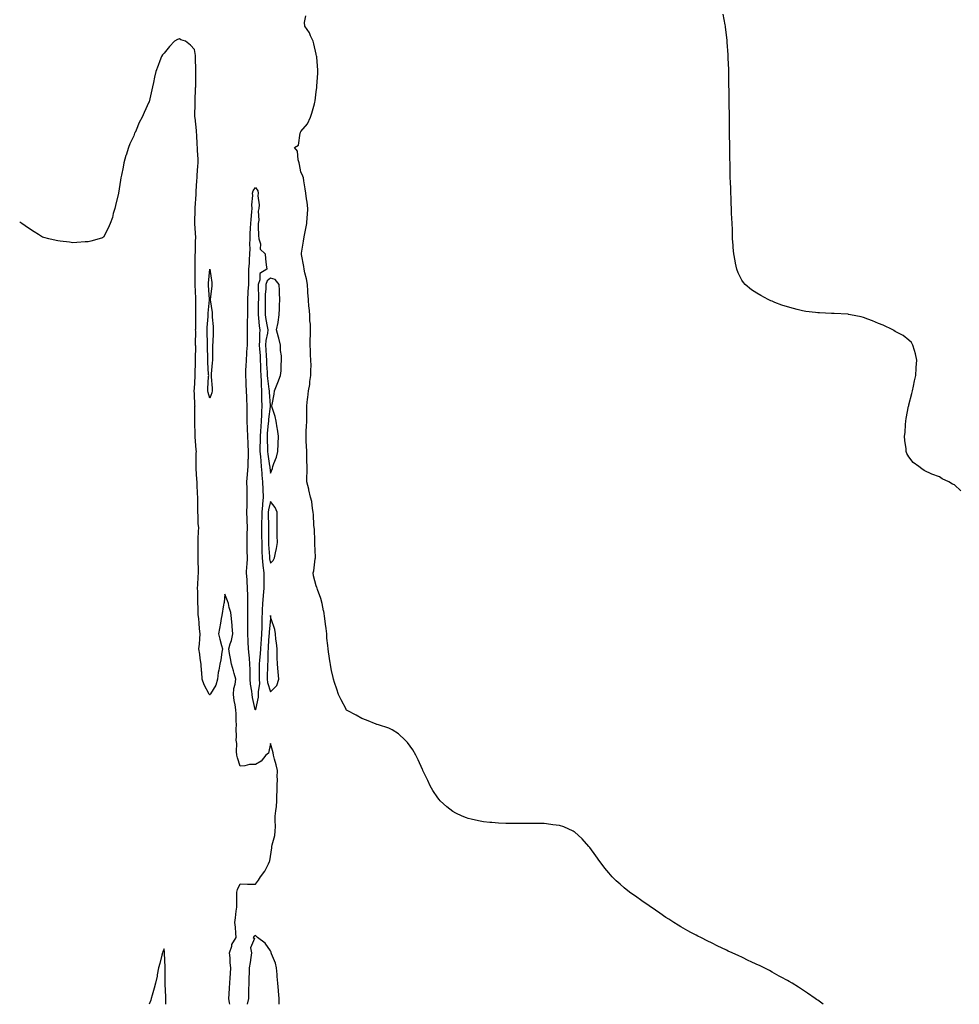
# Model space of a CAD drawing. Units: inches. Extents: x 979043 to 981683, y 7231898 to 7234538.
# Drawn here: x 979043 to 979661, y 7231898 to 7232546 of the extents above; entities that cross this region are included whole.
import ezdxf

# ---------------------------------------------------------------- set-up
doc = ezdxf.new("R2010")
doc.units = ezdxf.units.IN
doc.header["$MEASUREMENT"] = 0
doc.layers.add('Contour_97907231', color=7, linetype='Continuous', true_color=0x5a3eac)

msp = doc.modelspace()

# ---------------------------------------------------------------- linework, layer by layer
at = {"layer": 'Contour_97907231'}
for points in [[(979571.53, 7231898, 3139), (979568.05, 7231900.67, 3139), (979567.32, 7231901.19, 3139), (979566.34, 7231901.92, 3139), (979561.38, 7231905.25, 3139), (979558.05, 7231907.5, 3139), (979555.33, 7231909.2, 3139), (979551.13, 7231911.92, 3139), (979549.18, 7231913.05, 3139), (979548.05, 7231913.74, 3139), (979544.05, 7231915.92, 3139), (979542.75, 7231916.62, 3139), (979538.05, 7231919.26, 3139), (979536.28, 7231920.15, 3139), (979532.89, 7231921.92, 3139), (979529.62, 7231923.49, 3139), (979528.05, 7231924.25, 3139), (979523.72, 7231926.25, 3139), (979522.8, 7231926.67, 3139), (979518.05, 7231928.96, 3139), (979516.02, 7231929.89, 3139), (979511.65, 7231931.92, 3139), (979509.15, 7231933.02, 3139), (979508.05, 7231933.56, 3139), (979504.82, 7231935.15, 3139), (979502.42, 7231936.3, 3139), (979498.05, 7231938.38, 3139), (979495.68, 7231939.55, 3139), (979491.08, 7231941.92, 3139), (979489.07, 7231942.94, 3139), (979488.05, 7231943.47, 3139), (979484.6, 7231945.37, 3139), (979482.58, 7231946.45, 3139), (979478.05, 7231948.99, 3139), (979476.23, 7231950.1, 3139), (979473.31, 7231951.92, 3139), (979470.07, 7231953.94, 3139), (979468.05, 7231955.25, 3139), (979464.09, 7231957.96, 3139), (979458.53, 7231961.92, 3139), (979458.25, 7231962.12, 3139), (979458.05, 7231962.23, 3139), (979457.05, 7231962.92, 3139), (979452.3, 7231966.17, 3139), (979448.05, 7231969.09, 3139), (979446.37, 7231970.24, 3139), (979444.09, 7231971.92, 3139), (979440.77, 7231974.64, 3139), (979438.05, 7231977.01, 3139), (979435.48, 7231979.35, 3139), (979432.75, 7231981.92, 3139), (979430.58, 7231984.45, 3139), (979428.05, 7231987.58, 3139), (979426.12, 7231989.99, 3139), (979424.59, 7231991.92, 3139), (979421.96, 7231995.83, 3139), (979418.05, 7232001.24, 3139), (979417.75, 7232001.62, 3139), (979417.46, 7232001.92, 3139), (979412.99, 7232006.86, 3139), (979408.05, 7232011.45, 3139), (979407.77, 7232011.64, 3139), (979407.22, 7232011.92, 3139), (979400.91, 7232014.78, 3139), (979398.05, 7232015.65, 3139), (979393.82, 7232016.15, 3139), (979392.53, 7232016.4, 3139), (979388.05, 7232016.92, 3139), (979383.12, 7232016.99, 3139), (979382.98, 7232016.99, 3139), (979378.05, 7232017.05, 3139), (979373.18, 7232017.05, 3139), (979372.93, 7232017.04, 3139), (979368.05, 7232016.98, 3139), (979363.23, 7232017.1, 3139), (979362.86, 7232017.11, 3139), (979358.05, 7232017.24, 3139), (979353.71, 7232017.58, 3139), (979352.25, 7232017.72, 3139), (979348.05, 7232018.12, 3139), (979344.9, 7232018.77, 3139), (979340.06, 7232019.91, 3139), (979338.05, 7232020.33, 3139), (979336.88, 7232020.75, 3139), (979334.14, 7232021.92, 3139), (979330, 7232023.87, 3139), (979328.05, 7232024.97, 3139), (979324.11, 7232027.98, 3139), (979319.73, 7232031.92, 3139), (979318.92, 7232032.79, 3139), (979318.05, 7232033.87, 3139), (979314.81, 7232038.68, 3139), (979313.08, 7232041.92, 3139), (979311.43, 7232045.3, 3139), (979308.55, 7232051.42, 3139), (979308.3, 7232051.92, 3139), (979308.23, 7232052.1, 3139), (979308.05, 7232052.5, 3139), (979305.12, 7232058.99, 3139), (979303.6, 7232061.92, 3139), (979301.55, 7232065.42, 3139), (979298.05, 7232070.27, 3139), (979297.34, 7232071.21, 3139), (979296.62, 7232071.92, 3139), (979292.12, 7232075.99, 3139), (979288.05, 7232078.78, 3139), (979285.89, 7232079.76, 3139), (979279.07, 7232081.92, 3139), (979278.29, 7232082.16, 3139), (979278.05, 7232082.22, 3139), (979277.57, 7232082.4, 3139), (979271.17, 7232085.04, 3139), (979268.05, 7232086.16, 3139), (979264.37, 7232088.24, 3139), (979258.53, 7232091.44, 3139), (979258.05, 7232091.71, 3139), (979257.96, 7232091.83, 3139), (979257.89, 7232091.92, 3139), (979257.74, 7232092.23, 3139), (979254.6, 7232098.47, 3139), (979252.82, 7232101.92, 3139), (979251.59, 7232105.46, 3139), (979250.19, 7232109.78, 3139), (979249.47, 7232111.92, 3139), (979249.16, 7232113.03, 3139), (979248.05, 7232117.77, 3139), (979247.48, 7232121.35, 3139), (979247.42, 7232121.92, 3139), (979247.29, 7232122.68, 3139), (979246.25, 7232130.12, 3139), (979245.96, 7232131.92, 3139), (979245.79, 7232134.18, 3139), (979245.16, 7232139.03, 3139), (979244.97, 7232141.92, 3139), (979244.59, 7232145.38, 3139), (979244.27, 7232148.14, 3139), (979243.86, 7232151.92, 3139), (979242.99, 7232156.86, 3139), (979242.97, 7232157, 3139), (979242.1, 7232161.92, 3139), (979241.2, 7232165.07, 3139), (979238.86, 7232171.11, 3139), (979238.6, 7232171.92, 3139), (979238.46, 7232172.33, 3139), (979238.05, 7232173.38, 3139), (979236.23, 7232180.1, 3139), (979235.99, 7232181.92, 3139), (979236.57, 7232183.4, 3139), (979237.36, 7232191.23, 3139), (979237.53, 7232191.92, 3139), (979237.53, 7232192.44, 3139), (979237.23, 7232201.1, 3139), (979237.24, 7232201.92, 3139), (979237.14, 7232202.83, 3139), (979236.94, 7232210.81, 3139), (979236.8, 7232211.92, 3139), (979236.62, 7232213.35, 3139), (979236.37, 7232220.24, 3139), (979236.11, 7232221.92, 3139), (979235.58, 7232224.39, 3139), (979235.19, 7232229.06, 3139), (979234.32, 7232231.92, 3139), (979233.22, 7232236.75, 3139), (979233.17, 7232237.04, 3139), (979231.95, 7232241.92, 3139), (979231.81, 7232245.68, 3139), (979232.13, 7232247.84, 3139), (979232.02, 7232251.92, 3139), (979231.92, 7232255.79, 3139), (979232.01, 7232257.96, 3139), (979231.92, 7232261.92, 3139), (979231.73, 7232265.6, 3139), (979231.55, 7232268.42, 3139), (979231.38, 7232271.92, 3139), (979231.55, 7232275.42, 3139), (979231.67, 7232278.3, 3139), (979231.82, 7232281.92, 3139), (979231.91, 7232285.78, 3139), (979231.92, 7232288.05, 3139), (979232, 7232291.92, 3139), (979232.44, 7232296.31, 3139), (979232.6, 7232297.37, 3139), (979233.04, 7232301.92, 3139), (979233.92, 7232306.05, 3139), (979233.99, 7232307.86, 3139), (979234.64, 7232311.92, 3139), (979234.63, 7232315.34, 3139), (979234.65, 7232318.52, 3139), (979234.63, 7232321.92, 3139), (979234.43, 7232325.54, 3139), (979234.41, 7232328.28, 3139), (979234.19, 7232331.92, 3139), (979234.17, 7232335.8, 3139), (979234.42, 7232338.29, 3139), (979234.41, 7232341.92, 3139), (979234.22, 7232345.75, 3139), (979233.97, 7232347.84, 3139), (979233.8, 7232351.92, 3139), (979233.39, 7232356.58, 3139), (979233.32, 7232357.19, 3139), (979232.91, 7232361.92, 3139), (979232.57, 7232366.44, 3139), (979232.55, 7232367.42, 3139), (979232.25, 7232371.92, 3139), (979231.68, 7232375.55, 3139), (979230.54, 7232379.43, 3139), (979230.05, 7232381.92, 3139), (979229.89, 7232383.76, 3139), (979228.43, 7232391.54, 3139), (979228.39, 7232391.92, 3139), (979228.46, 7232392.33, 3139), (979229.61, 7232400.36, 3139), (979229.91, 7232401.92, 3139), (979230.35, 7232404.22, 3139), (979231.22, 7232408.75, 3139), (979231.85, 7232411.92, 3139), (979232.16, 7232416.03, 3139), (979232.25, 7232417.72, 3139), (979232.57, 7232421.92, 3139), (979232.17, 7232426.04, 3139), (979231.68, 7232428.29, 3139), (979231.24, 7232431.92, 3139), (979230.83, 7232434.7, 3139), (979230, 7232439.97, 3139), (979229.71, 7232441.92, 3139), (979229.23, 7232443.1, 3139), (979228.05, 7232445.94, 3139), (979227.02, 7232450.89, 3139), (979226.84, 7232451.92, 3139), (979226.18, 7232453.79, 3139), (979225.81, 7232459.68, 3139), (979223.82, 7232461.92, 3139), (979226.49, 7232463.48, 3139), (979227.47, 7232471.34, 3139), (979227.73, 7232471.92, 3139), (979227.84, 7232472.13, 3139), (979228.05, 7232472.63, 3139), (979232.3, 7232477.67, 3139), (979234.22, 7232481.92, 3139), (979235.28, 7232484.69, 3139), (979236.89, 7232490.76, 3139), (979237.27, 7232491.92, 3139), (979237.36, 7232492.61, 3139), (979238.05, 7232498.7, 3139), (979238.51, 7232501.46, 3139), (979238.57, 7232501.92, 3139), (979238.59, 7232502.46, 3139), (979239.09, 7232510.88, 3139), (979239.13, 7232511.92, 3139), (979239.05, 7232512.92, 3139), (979238.46, 7232521.51, 3139), (979238.43, 7232521.92, 3139), (979238.35, 7232522.22, 3139), (979238.05, 7232523.41, 3139), (979236.43, 7232530.3, 3139), (979236.12, 7232531.92, 3139), (979234.43, 7232535.54, 3139), (979233.7, 7232537.57, 3139), (979230.66, 7232541.92, 3139), (979230.38, 7232544.25, 3139), (979231.24, 7232548.73, 3139)], [(979662.08, 7232235.95, 3138), (979658.05, 7232239.86, 3138), (979656.6, 7232240.47, 3138), (979654.34, 7232241.92, 3138), (979649.98, 7232243.85, 3138), (979648.05, 7232245.25, 3138), (979643.05, 7232246.92, 3138), (979638.05, 7232249.31, 3138), (979636.55, 7232250.42, 3138), (979634.62, 7232251.92, 3138), (979630.85, 7232254.72, 3138), (979628.05, 7232258.31, 3138), (979626.75, 7232260.62, 3138), (979626.32, 7232261.92, 3138), (979626.24, 7232263.73, 3138), (979625.31, 7232269.18, 3138), (979625.19, 7232271.92, 3138), (979625.5, 7232274.47, 3138), (979625.7, 7232279.57, 3138), (979625.93, 7232281.92, 3138), (979626.28, 7232283.69, 3138), (979627.84, 7232291.71, 3138), (979627.87, 7232291.92, 3138), (979627.9, 7232292.07, 3138), (979628.05, 7232292.63, 3138), (979629.88, 7232300.09, 3138), (979630.37, 7232301.92, 3138), (979631.01, 7232304.88, 3138), (979631.62, 7232308.35, 3138), (979632.55, 7232311.92, 3138), (979632.84, 7232316.71, 3138), (979632.84, 7232317.13, 3138), (979633.28, 7232321.92, 3138), (979632.38, 7232326.25, 3138), (979631.65, 7232328.32, 3138), (979630.7, 7232331.92, 3138), (979629.66, 7232333.53, 3138), (979628.05, 7232335.25, 3138), (979624.3, 7232338.17, 3138), (979619.05, 7232340.92, 3138), (979618.05, 7232341.5, 3138), (979617.8, 7232341.67, 3138), (979617.37, 7232341.92, 3138), (979611.07, 7232344.94, 3138), (979608.05, 7232346.15, 3138), (979604.05, 7232347.92, 3138), (979601.05, 7232348.92, 3138), (979598.05, 7232350.05, 3138), (979596.61, 7232350.48, 3138), (979589.65, 7232351.92, 3138), (979588.29, 7232352.16, 3138), (979588.05, 7232352.19, 3138), (979587.75, 7232352.22, 3138), (979578.8, 7232352.67, 3138), (979578.05, 7232352.73, 3138), (979577.16, 7232352.81, 3138), (979569.24, 7232353.11, 3138), (979568.05, 7232353.23, 3138), (979566.48, 7232353.49, 3138), (979560.28, 7232354.15, 3138), (979558.05, 7232354.54, 3138), (979554.55, 7232355.42, 3138), (979552.06, 7232355.93, 3138), (979548.05, 7232357.08, 3138), (979544.4, 7232358.27, 3138), (979539.91, 7232360.06, 3138), (979538.05, 7232360.75, 3138), (979537.19, 7232361.06, 3138), (979535.34, 7232361.92, 3138), (979530.6, 7232364.47, 3138), (979528.05, 7232366.01, 3138), (979524.44, 7232368.31, 3138), (979520.25, 7232371.92, 3138), (979519.17, 7232373.04, 3138), (979518.05, 7232374.67, 3138), (979515.64, 7232379.51, 3138), (979514.79, 7232381.92, 3138), (979514.03, 7232385.94, 3138), (979513.61, 7232387.48, 3138), (979512.77, 7232391.92, 3138), (979512.36, 7232396.23, 3138), (979512.31, 7232397.66, 3138), (979512.05, 7232401.92, 3138), (979511.95, 7232405.82, 3138), (979511.89, 7232408.08, 3138), (979511.66, 7232411.92, 3138), (979511.52, 7232415.39, 3138), (979511.38, 7232418.59, 3138), (979511.27, 7232421.92, 3138), (979511.17, 7232425.04, 3138), (979511.03, 7232428.94, 3138), (979510.93, 7232431.92, 3138), (979510.83, 7232434.7, 3138), (979510.6, 7232439.37, 3138), (979510.44, 7232441.92, 3138), (979510.42, 7232444.29, 3138), (979510.34, 7232449.63, 3138), (979510.32, 7232451.92, 3138), (979510.3, 7232454.17, 3138), (979510.25, 7232459.72, 3138), (979510.21, 7232461.92, 3138), (979510.17, 7232464.04, 3138), (979510.07, 7232469.9, 3138), (979510.05, 7232471.92, 3138), (979510.03, 7232473.9, 3138), (979509.98, 7232479.99, 3138), (979509.94, 7232481.92, 3138), (979509.94, 7232483.81, 3138), (979509.84, 7232490.13, 3138), (979509.81, 7232491.92, 3138), (979509.78, 7232493.65, 3138), (979509.66, 7232500.31, 3138), (979509.63, 7232501.92, 3138), (979509.6, 7232503.47, 3138), (979509.48, 7232510.49, 3138), (979509.48, 7232511.92, 3138), (979509.46, 7232513.33, 3138), (979509.18, 7232520.79, 3138), (979509.15, 7232521.92, 3138), (979509.12, 7232522.99, 3138), (979508.56, 7232531.41, 3138), (979508.53, 7232531.92, 3138), (979508.49, 7232532.36, 3138), (979508.05, 7232536.09, 3138), (979507.42, 7232541.3, 3138), (979507.35, 7232541.92, 3138), (979507.15, 7232542.82, 3138), (979505.85, 7232549.72, 3138)], [(979181.18, 7231898, 3140), (979180.93, 7231899.04, 3140), (979180.67, 7231901.92, 3140), (979180.85, 7231904.72, 3140), (979181.07, 7231908.9, 3140), (979181.27, 7231911.92, 3140), (979181.47, 7231915.34, 3140), (979181.59, 7231918.38, 3140), (979181.8, 7231921.92, 3140), (979181.48, 7231925.35, 3140), (979181.4, 7231928.57, 3140), (979181.13, 7231931.92, 3140), (979182.49, 7231936.36, 3140), (979182.55, 7231937.42, 3140), (979185.52, 7231941.92, 3140), (979185.19, 7231944.78, 3140), (979184.9, 7231948.77, 3140), (979184.51, 7231951.92, 3140), (979184.97, 7231955, 3140), (979185.45, 7231959.32, 3140), (979185.82, 7231961.92, 3140), (979185.84, 7231964.13, 3140), (979185.91, 7231969.78, 3140), (979185.92, 7231971.92, 3140), (979186.33, 7231973.64, 3140), (979188.05, 7231977.22, 3140), (979192.85, 7231977.12, 3140), (979193.26, 7231977.13, 3140), (979198.05, 7231977.02, 3140), (979200.16, 7231979.81, 3140), (979201.43, 7231981.92, 3140), (979204.34, 7231985.63, 3140), (979206.64, 7231990.51, 3140), (979207.42, 7231991.92, 3140), (979207.57, 7231992.4, 3140), (979208.05, 7231995.34, 3140), (979208.89, 7232001.08, 3140), (979208.96, 7232001.92, 3140), (979209.09, 7232002.96, 3140), (979210.87, 7232009.1, 3140), (979211.13, 7232011.92, 3140), (979211.21, 7232015.08, 3140), (979211.07, 7232018.9, 3140), (979211.17, 7232021.92, 3140), (979211.44, 7232025.31, 3140), (979211.85, 7232028.12, 3140), (979212.11, 7232031.92, 3140), (979212.26, 7232036.13, 3140), (979212.29, 7232037.68, 3140), (979212.43, 7232041.92, 3140), (979212.54, 7232046.41, 3140), (979212.45, 7232047.52, 3140), (979212.57, 7232051.92, 3140), (979211.69, 7232055.56, 3140), (979210.7, 7232059.27, 3140), (979210.03, 7232061.92, 3140), (979209.72, 7232063.59, 3140), (979208.05, 7232069.61, 3140), (979206.67, 7232063.3, 3140), (979204.88, 7232061.92, 3140), (979201.87, 7232058.1, 3140), (979198.05, 7232055.91, 3140), (979194.17, 7232055.8, 3140), (979191.07, 7232054.94, 3140), (979188.05, 7232054.79, 3140), (979186.3, 7232060.17, 3140), (979185.83, 7232061.92, 3140), (979185.6, 7232064.37, 3140), (979185.76, 7232069.63, 3140), (979185.47, 7232071.92, 3140), (979185.68, 7232074.29, 3140), (979185.37, 7232079.24, 3140), (979185.55, 7232081.92, 3140), (979185.48, 7232084.49, 3140), (979185.36, 7232089.23, 3140), (979185.3, 7232091.92, 3140), (979184.76, 7232095.21, 3140), (979184.18, 7232098.05, 3140), (979183.61, 7232101.92, 3140), (979183.98, 7232105.99, 3140), (979184.83, 7232108.7, 3140), (979185.27, 7232111.92, 3140), (979184.11, 7232115.86, 3140), (979183.66, 7232117.53, 3140), (979182.32, 7232121.92, 3140), (979181.7, 7232125.57, 3140), (979181.11, 7232128.86, 3140), (979180.58, 7232131.92, 3140), (979181.51, 7232135.38, 3140), (979182.39, 7232137.58, 3140), (979183.19, 7232141.92, 3140), (979182.84, 7232146.71, 3140), (979182.72, 7232147.25, 3140), (979182.26, 7232151.92, 3140), (979182.01, 7232155.88, 3140), (979180.79, 7232159.18, 3140), (979180.48, 7232161.92, 3140), (979179.81, 7232163.68, 3140), (979178.05, 7232168.03, 3140), (979177.43, 7232162.54, 3140), (979177.36, 7232161.92, 3140), (979177.18, 7232161.05, 3140), (979176.08, 7232153.89, 3140), (979175.62, 7232151.92, 3140), (979175.07, 7232148.94, 3140), (979174.54, 7232145.43, 3140), (979173.84, 7232141.92, 3140), (979174.59, 7232138.46, 3140), (979175.87, 7232134.1, 3140), (979176.41, 7232131.92, 3140), (979175.98, 7232129.85, 3140), (979175.3, 7232124.67, 3140), (979174.61, 7232121.92, 3140), (979174.03, 7232117.9, 3140), (979173.65, 7232116.32, 3140), (979173.13, 7232111.92, 3140), (979171.99, 7232107.98, 3140), (979168.44, 7232102.31, 3140), (979168.25, 7232101.92, 3140), (979168.19, 7232101.78, 3140), (979168.05, 7232101.65, 3140), (979167.93, 7232101.8, 3140), (979167.89, 7232101.92, 3140), (979167.74, 7232102.23, 3140), (979164.33, 7232108.2, 3140), (979162.96, 7232111.92, 3140), (979162.74, 7232116.61, 3140), (979162.68, 7232117.29, 3140), (979162.44, 7232121.92, 3140), (979161.72, 7232125.59, 3140), (979161.48, 7232128.49, 3140), (979160.92, 7232131.92, 3140), (979161.24, 7232135.11, 3140), (979161.42, 7232138.55, 3140), (979161.8, 7232141.92, 3140), (979161.29, 7232145.16, 3140), (979161.14, 7232148.83, 3140), (979160.75, 7232151.92, 3140), (979160.41, 7232154.28, 3140), (979160.47, 7232159.5, 3140), (979160.22, 7232161.92, 3140), (979160.11, 7232163.98, 3140), (979160.17, 7232169.8, 3140), (979160.07, 7232171.92, 3140), (979160.23, 7232174.1, 3140), (979160.5, 7232179.47, 3140), (979160.7, 7232181.92, 3140), (979160.58, 7232184.45, 3140), (979160.48, 7232189.49, 3140), (979160.37, 7232191.92, 3140), (979160.43, 7232194.3, 3140), (979160.38, 7232199.59, 3140), (979160.44, 7232201.92, 3140), (979160.51, 7232204.38, 3140), (979160.7, 7232209.27, 3140), (979160.76, 7232211.92, 3140), (979160.49, 7232214.36, 3140), (979160.37, 7232219.6, 3140), (979160.15, 7232221.92, 3140), (979160.16, 7232224.03, 3140), (979160.14, 7232229.83, 3140), (979160.15, 7232231.92, 3140), (979160.07, 7232233.94, 3140), (979159.81, 7232240.16, 3140), (979159.75, 7232241.92, 3140), (979159.59, 7232243.46, 3140), (979159.19, 7232250.78, 3140), (979159.09, 7232251.92, 3140), (979159.13, 7232253, 3140), (979159.2, 7232260.77, 3140), (979159.26, 7232261.92, 3140), (979159.1, 7232262.97, 3140), (979158.48, 7232271.49, 3140), (979158.42, 7232271.92, 3140), (979158.42, 7232272.29, 3140), (979158.13, 7232281.84, 3140), (979158.13, 7232282, 3140), (979158.33, 7232291.64, 3140), (979158.35, 7232291.92, 3140), (979158.3, 7232292.17, 3140), (979158.05, 7232299.76, 3140), (979157.85, 7232301.72, 3140), (979157.84, 7232301.92, 3140), (979157.87, 7232302.1, 3140), (979158.05, 7232303.09, 3140), (979158.51, 7232311.46, 3140), (979158.54, 7232311.92, 3140), (979158.53, 7232312.4, 3140), (979158.72, 7232321.25, 3140), (979158.7, 7232321.92, 3140), (979158.7, 7232322.57, 3140), (979158.77, 7232331.2, 3140), (979158.76, 7232331.92, 3140), (979158.75, 7232332.62, 3140), (979158.77, 7232341.2, 3140), (979158.76, 7232341.92, 3140), (979158.78, 7232342.65, 3140), (979158.8, 7232351.17, 3140), (979158.83, 7232351.92, 3140), (979158.87, 7232352.74, 3140), (979158.85, 7232361.12, 3140), (979158.89, 7232361.92, 3140), (979158.84, 7232362.71, 3140), (979158.42, 7232371.55, 3140), (979158.4, 7232371.92, 3140), (979158.41, 7232372.28, 3140), (979158.43, 7232381.54, 3140), (979158.45, 7232381.92, 3140), (979158.45, 7232382.32, 3140), (979158.54, 7232391.43, 3140), (979158.54, 7232391.92, 3140), (979158.67, 7232392.54, 3140), (979158.6, 7232401.37, 3140), (979158.79, 7232401.92, 3140), (979158.78, 7232402.65, 3140), (979158.24, 7232411.73, 3140), (979158.24, 7232412.11, 3140), (979158.41, 7232421.56, 3140), (979158.41, 7232421.92, 3140), (979158.43, 7232422.3, 3140), (979159.02, 7232430.95, 3140), (979159.06, 7232431.92, 3140), (979159.15, 7232433.02, 3140), (979159.59, 7232440.38, 3140), (979159.74, 7232441.92, 3140), (979159.82, 7232443.69, 3140), (979160.26, 7232449.71, 3140), (979160.36, 7232451.92, 3140), (979160.34, 7232454.21, 3140), (979159.97, 7232460, 3140), (979159.95, 7232461.92, 3140), (979159.84, 7232463.71, 3140), (979159.49, 7232470.48, 3140), (979159.39, 7232471.92, 3140), (979159.31, 7232473.18, 3140), (979158.35, 7232481.62, 3140), (979158.33, 7232481.92, 3140), (979158.33, 7232482.2, 3140), (979158.42, 7232491.55, 3140), (979158.43, 7232491.92, 3140), (979158.46, 7232492.33, 3140), (979158.74, 7232501.23, 3140), (979158.79, 7232501.92, 3140), (979158.82, 7232502.69, 3140), (979158.81, 7232511.16, 3140), (979158.84, 7232511.92, 3140), (979158.86, 7232512.73, 3140), (979158.64, 7232521.33, 3140), (979158.66, 7232521.92, 3140), (979158.62, 7232522.49, 3140), (979158.05, 7232526.42, 3140), (979155.45, 7232529.32, 3140), (979152.18, 7232531.92, 3140), (979149.1, 7232532.97, 3140), (979148.05, 7232533.51, 3140), (979146.82, 7232533.15, 3140), (979144.93, 7232531.92, 3140), (979141.52, 7232528.45, 3140), (979138.05, 7232524.14, 3140), (979137, 7232522.97, 3140), (979136.28, 7232521.92, 3140), (979135.22, 7232519.09, 3140), (979134.01, 7232515.96, 3140), (979132.51, 7232511.92, 3140), (979131.78, 7232508.19, 3140), (979130.95, 7232504.82, 3140), (979130.31, 7232501.92, 3140), (979129.94, 7232500.03, 3140), (979128.1, 7232491.97, 3140), (979128.09, 7232491.92, 3140), (979128.08, 7232491.89, 3140), (979128.05, 7232491.77, 3140), (979124.94, 7232485.03, 3140), (979123.57, 7232481.92, 3140), (979121.59, 7232478.38, 3140), (979119.62, 7232473.49, 3140), (979118.9, 7232471.92, 3140), (979118.63, 7232471.34, 3140), (979118.05, 7232469.61, 3140), (979115.5, 7232464.47, 3140), (979114.51, 7232461.92, 3140), (979112.95, 7232457.02, 3140), (979112.88, 7232456.75, 3140), (979111.55, 7232451.92, 3140), (979110.99, 7232448.98, 3140), (979109.88, 7232443.75, 3140), (979109.51, 7232441.92, 3140), (979109.41, 7232440.56, 3140), (979108.05, 7232431.92, 3140), (979106.1, 7232423.87, 3140), (979105.51, 7232421.92, 3140), (979104.59, 7232418.46, 3140), (979104.01, 7232415.96, 3140), (979102.47, 7232411.92, 3140), (979101.12, 7232408.85, 3140), (979098.05, 7232402.92, 3140), (979097.37, 7232402.6, 3140), (979095.33, 7232401.92, 3140), (979089.72, 7232400.25, 3140), (979088.05, 7232399.92, 3140), (979086.05, 7232399.92, 3140), (979080.55, 7232399.42, 3140), (979078.05, 7232399.31, 3140), (979075.75, 7232399.62, 3140), (979069.72, 7232400.25, 3140), (979068.05, 7232400.52, 3140), (979066.96, 7232400.83, 3140), (979062.22, 7232401.92, 3140), (979058.86, 7232402.73, 3140), (979058.05, 7232402.9, 3140), (979055.28, 7232404.69, 3140), (979052.6, 7232406.47, 3140), (979048.05, 7232409.24, 3140), (979046.52, 7232410.39, 3140), (979044.39, 7232411.92, 3140), (979043, 7232412.95, 3140)], [(979213.7, 7231898, 3140), (979213.71, 7231901.92, 3140), (979213.3, 7231906.67, 3140), (979213.26, 7231907.13, 3140), (979212.84, 7231911.92, 3140), (979212.48, 7231916.35, 3140), (979212.36, 7231917.61, 3140), (979211.99, 7231921.92, 3140), (979211.28, 7231925.15, 3140), (979208.71, 7231931.26, 3140), (979208.52, 7231931.92, 3140), (979208.41, 7231932.28, 3140), (979208.05, 7231933.22, 3140), (979204.4, 7231938.27, 3140), (979199.55, 7231941.92, 3140), (979198.75, 7231942.62, 3140), (979198.05, 7231943.29, 3140), (979197.19, 7231942.78, 3140), (979196.63, 7231941.92, 3140), (979197.42, 7231941.3, 3140), (979194.88, 7231935.09, 3140), (979195.48, 7231931.92, 3140), (979195.03, 7231928.9, 3140), (979194.54, 7231925.43, 3140), (979194.03, 7231921.92, 3140), (979193.93, 7231917.8, 3140), (979193.75, 7231916.22, 3140), (979193.67, 7231911.92, 3140), (979193.63, 7231907.5, 3140), (979193.54, 7231906.43, 3140), (979193.49, 7231901.92, 3140), (979192.58, 7231898, 3140)], [(979139.25, 7231898, 3141), (979139.19, 7231900.78, 3141), (979139.15, 7231901.92, 3141), (979139.09, 7231902.96, 3141), (979138.79, 7231911.18, 3141), (979138.75, 7231911.92, 3141), (979138.75, 7231912.62, 3141), (979138.63, 7231921.34, 3141), (979138.63, 7231921.92, 3141), (979138.65, 7231922.52, 3141), (979138.27, 7231931.7, 3141), (979138.28, 7231931.92, 3141), (979138.26, 7231932.13, 3141), (979138.05, 7231934.61, 3141), (979137.24, 7231932.73, 3141), (979136.89, 7231931.92, 3141), (979136.43, 7231930.3, 3141), (979135.16, 7231924.81, 3141), (979134.3, 7231921.92, 3141), (979133.49, 7231917.36, 3141), (979133.4, 7231916.57, 3141), (979132.34, 7231911.92, 3141), (979131.38, 7231908.59, 3141), (979130.11, 7231903.98, 3141), (979129.52, 7231901.92, 3141), (979129.23, 7231900.74, 3141), (979128.25, 7231898, 3141)]]:
    msp.add_polyline3d(points, dxfattribs=at)
for points in [[(979198.05, 7232091.76, 3139), (979198, 7232091.87, 3139), (979197.99, 7232091.92, 3139), (979197.98, 7232091.99, 3139), (979196.17, 7232100.04, 3139), (979195.89, 7232101.92, 3139), (979195.75, 7232104.22, 3139), (979194.82, 7232108.69, 3139), (979194.66, 7232111.92, 3139), (979194.57, 7232115.4, 3139), (979194.59, 7232118.46, 3139), (979194.51, 7232121.92, 3139), (979194.14, 7232125.83, 3139), (979193.87, 7232127.74, 3139), (979193.53, 7232131.92, 3139), (979193.3, 7232136.67, 3139), (979193.26, 7232137.13, 3139), (979193.06, 7232141.92, 3139), (979193.12, 7232146.85, 3139), (979193.12, 7232146.99, 3139), (979193.19, 7232151.92, 3139), (979193.18, 7232156.79, 3139), (979193.17, 7232157.04, 3139), (979193.17, 7232161.92, 3139), (979193.04, 7232166.91, 3139), (979193.04, 7232166.93, 3139), (979192.92, 7232171.92, 3139), (979192.66, 7232176.53, 3139), (979192.58, 7232177.39, 3139), (979192.31, 7232181.92, 3139), (979192.5, 7232186.37, 3139), (979192.59, 7232187.38, 3139), (979192.77, 7232191.92, 3139), (979192.68, 7232196.55, 3139), (979192.66, 7232197.31, 3139), (979192.58, 7232201.92, 3139), (979192.72, 7232206.59, 3139), (979192.74, 7232207.23, 3139), (979192.87, 7232211.92, 3139), (979192.7, 7232216.57, 3139), (979192.69, 7232217.28, 3139), (979192.52, 7232221.92, 3139), (979192.59, 7232226.46, 3139), (979192.58, 7232227.39, 3139), (979192.66, 7232231.92, 3139), (979192.64, 7232236.51, 3139), (979192.56, 7232237.41, 3139), (979192.54, 7232241.92, 3139), (979192.88, 7232246.75, 3139), (979192.91, 7232247.06, 3139), (979193.24, 7232251.92, 3139), (979193.39, 7232256.58, 3139), (979193.45, 7232257.32, 3139), (979193.62, 7232261.92, 3139), (979193.4, 7232266.57, 3139), (979193.36, 7232267.23, 3139), (979193.15, 7232271.92, 3139), (979192.85, 7232276.72, 3139), (979192.84, 7232277.13, 3139), (979192.55, 7232281.92, 3139), (979192.57, 7232286.44, 3139), (979192.58, 7232287.39, 3139), (979192.6, 7232291.92, 3139), (979192.46, 7232296.33, 3139), (979192.4, 7232297.57, 3139), (979192.25, 7232301.92, 3139), (979192.05, 7232305.92, 3139), (979191.9, 7232308.07, 3139), (979191.7, 7232311.92, 3139), (979191.88, 7232315.75, 3139), (979192.02, 7232317.95, 3139), (979192.2, 7232321.92, 3139), (979192.48, 7232326.35, 3139), (979192.48, 7232327.49, 3139), (979192.81, 7232331.92, 3139), (979192.84, 7232336.71, 3139), (979192.83, 7232337.14, 3139), (979192.86, 7232341.92, 3139), (979192.97, 7232346.84, 3139), (979192.95, 7232347.02, 3139), (979193.1, 7232351.92, 3139), (979193.12, 7232356.85, 3139), (979193.11, 7232356.98, 3139), (979193.13, 7232361.92, 3139), (979193.36, 7232366.61, 3139), (979193.4, 7232367.27, 3139), (979193.64, 7232371.92, 3139), (979193.68, 7232376.29, 3139), (979193.75, 7232377.62, 3139), (979193.8, 7232381.92, 3139), (979194.09, 7232385.88, 3139), (979194.22, 7232388.09, 3139), (979194.49, 7232391.92, 3139), (979194.57, 7232395.4, 3139), (979194.48, 7232398.35, 3139), (979194.55, 7232401.92, 3139), (979194.72, 7232405.25, 3139), (979194.92, 7232408.8, 3139), (979195.08, 7232411.92, 3139), (979195.33, 7232414.64, 3139), (979195.75, 7232419.62, 3139), (979195.96, 7232421.92, 3139), (979195.76, 7232424.21, 3139), (979196.45, 7232430.32, 3139), (979196.24, 7232431.92, 3139), (979196.6, 7232433.37, 3139), (979198.05, 7232435.62, 3139), (979199.62, 7232433.49, 3139), (979199.81, 7232431.92, 3139), (979199.76, 7232430.21, 3139), (979200.47, 7232424.34, 3139), (979200.42, 7232421.92, 3139), (979199.9, 7232420.07, 3139), (979200.3, 7232414.17, 3139), (979199.93, 7232411.92, 3139), (979199.99, 7232409.98, 3139), (979200.21, 7232404.08, 3139), (979200.28, 7232401.92, 3139), (979201.32, 7232398.65, 3139), (979201.21, 7232395.08, 3139), (979204.42, 7232391.92, 3139), (979204.77, 7232388.64, 3139), (979205.2, 7232384.77, 3139), (979205.51, 7232381.92, 3139), (979200.92, 7232379.05, 3139), (979201.06, 7232374.93, 3139), (979199.95, 7232371.92, 3139), (979199.9, 7232370.07, 3139), (979200.07, 7232363.94, 3139), (979200, 7232361.92, 3139), (979199.99, 7232359.98, 3139), (979199.86, 7232353.73, 3139), (979199.85, 7232351.92, 3139), (979200.13, 7232349.84, 3139), (979200.58, 7232344.45, 3139), (979200.97, 7232341.92, 3139), (979200.72, 7232339.25, 3139), (979200.84, 7232334.71, 3139), (979200.63, 7232331.92, 3139), (979200.79, 7232329.18, 3139), (979201.1, 7232324.97, 3139), (979201.28, 7232321.92, 3139), (979201.42, 7232318.55, 3139), (979201.47, 7232315.34, 3139), (979201.61, 7232311.92, 3139), (979201.83, 7232308.14, 3139), (979201.8, 7232305.67, 3139), (979202.04, 7232301.92, 3139), (979202.17, 7232297.8, 3139), (979202.16, 7232296.03, 3139), (979202.3, 7232291.92, 3139), (979202.04, 7232287.93, 3139), (979202.05, 7232285.92, 3139), (979201.84, 7232281.92, 3139), (979201.58, 7232278.39, 3139), (979201.45, 7232275.32, 3139), (979201.21, 7232271.92, 3139), (979201.2, 7232268.77, 3139), (979201.05, 7232264.92, 3139), (979201.04, 7232261.92, 3139), (979201.39, 7232258.58, 3139), (979201.55, 7232255.42, 3139), (979201.96, 7232251.92, 3139), (979202.31, 7232247.66, 3139), (979202.38, 7232246.25, 3139), (979202.76, 7232241.92, 3139), (979203.01, 7232236.96, 3139), (979203.01, 7232236.88, 3139), (979203.26, 7232231.92, 3139), (979202.65, 7232227.32, 3139), (979202.68, 7232226.55, 3139), (979202.23, 7232221.92, 3139), (979202.2, 7232217.77, 3139), (979202.13, 7232216, 3139), (979202.1, 7232211.92, 3139), (979202.14, 7232207.83, 3139), (979202.17, 7232206.04, 3139), (979202.21, 7232201.92, 3139), (979202.34, 7232197.63, 3139), (979202.32, 7232196.19, 3139), (979202.45, 7232191.92, 3139), (979202.98, 7232186.99, 3139), (979202.98, 7232186.85, 3139), (979203.68, 7232181.92, 3139), (979203.64, 7232177.51, 3139), (979203.64, 7232176.33, 3139), (979203.59, 7232171.92, 3139), (979203.13, 7232167, 3139), (979203.1, 7232166.87, 3139), (979202.7, 7232161.92, 3139), (979202.56, 7232157.41, 3139), (979202.53, 7232156.4, 3139), (979202.4, 7232151.92, 3139), (979202.2, 7232147.77, 3139), (979202.23, 7232146.1, 3139), (979202.05, 7232141.92, 3139), (979201.81, 7232138.16, 3139), (979201.6, 7232135.47, 3139), (979201.37, 7232131.92, 3139), (979201.18, 7232128.79, 3139), (979200.76, 7232124.63, 3139), (979200.59, 7232121.92, 3139), (979200.55, 7232119.42, 3139), (979200.57, 7232114.44, 3139), (979200.53, 7232111.92, 3139), (979200.72, 7232109.25, 3139), (979199.79, 7232103.66, 3139), (979199.99, 7232101.92, 3139), (979199.81, 7232100.16, 3139), (979198.12, 7232091.99, 3139), (979198.11, 7232091.92, 3139), (979198.1, 7232091.87, 3139)], [(979168.05, 7232296.95, 3139), (979166.89, 7232300.76, 3139), (979166.71, 7232301.92, 3139), (979166.79, 7232303.18, 3139), (979167.29, 7232311.16, 3139), (979167.34, 7232311.92, 3139), (979167.32, 7232312.65, 3139), (979166.79, 7232320.66, 3139), (979166.76, 7232321.92, 3139), (979166.75, 7232323.22, 3139), (979166.66, 7232330.53, 3139), (979166.65, 7232331.92, 3139), (979166.63, 7232333.34, 3139), (979166.39, 7232340.26, 3139), (979166.36, 7232341.92, 3139), (979166.42, 7232343.55, 3139), (979166.99, 7232350.86, 3139), (979167.02, 7232351.92, 3139), (979167.07, 7232352.9, 3139), (979167.9, 7232361.77, 3139), (979167.91, 7232361.92, 3139), (979167.9, 7232362.07, 3139), (979167.19, 7232371.06, 3139), (979167.13, 7232371.92, 3139), (979167.18, 7232372.79, 3139), (979168.05, 7232381.83, 3139), (979169.34, 7232373.21, 3139), (979169.44, 7232371.92, 3139), (979169.36, 7232370.61, 3139), (979168.29, 7232362.16, 3139), (979168.27, 7232361.92, 3139), (979168.29, 7232361.68, 3139), (979169.54, 7232353.41, 3139), (979169.63, 7232351.92, 3139), (979169.64, 7232350.33, 3139), (979170.33, 7232344.2, 3139), (979170.34, 7232341.92, 3139), (979170.28, 7232339.69, 3139), (979170, 7232333.87, 3139), (979169.94, 7232331.92, 3139), (979169.93, 7232330.04, 3139), (979169.82, 7232323.69, 3139), (979169.81, 7232321.92, 3139), (979169.72, 7232320.25, 3139), (979169.07, 7232312.94, 3139), (979169, 7232311.92, 3139), (979169.02, 7232310.95, 3139), (979169.6, 7232303.47, 3139), (979169.62, 7232301.92, 3139), (979169.4, 7232300.57, 3139)], [(979208.05, 7232247.59, 3140), (979209.21, 7232250.76, 3140), (979209.48, 7232251.92, 3140), (979210.16, 7232254.03, 3140), (979211.87, 7232258.1, 3140), (979212.8, 7232261.92, 3140), (979213.07, 7232266.9, 3140), (979213.07, 7232266.94, 3140), (979213.33, 7232271.92, 3140), (979212.67, 7232276.54, 3140), (979212.42, 7232277.55, 3140), (979211.68, 7232281.92, 3140), (979211.01, 7232284.88, 3140), (979209.15, 7232290.82, 3140), (979208.87, 7232291.92, 3140), (979209.03, 7232292.9, 3140), (979210.34, 7232299.63, 3140), (979210.69, 7232301.92, 3140), (979212.4, 7232306.27, 3140), (979212.77, 7232307.2, 3140), (979214.6, 7232311.92, 3140), (979214.95, 7232315.02, 3140), (979214.94, 7232318.81, 3140), (979215.23, 7232321.92, 3140), (979215.15, 7232324.82, 3140), (979214.55, 7232328.42, 3140), (979214.49, 7232331.92, 3140), (979213.38, 7232336.59, 3140), (979213.3, 7232337.17, 3140), (979211.87, 7232341.92, 3140), (979212.94, 7232346.81, 3140), (979213, 7232346.97, 3140), (979213.76, 7232351.92, 3140), (979213.91, 7232356.06, 3140), (979214.02, 7232357.89, 3140), (979214.16, 7232361.92, 3140), (979213.94, 7232366.03, 3140), (979214.01, 7232367.88, 3140), (979213.73, 7232371.92, 3140), (979211.17, 7232375.04, 3140), (979208.05, 7232376.04, 3140), (979205.78, 7232374.19, 3140), (979204.95, 7232371.92, 3140), (979204.85, 7232368.72, 3140), (979204.54, 7232365.43, 3140), (979204.44, 7232361.92, 3140), (979204.42, 7232358.29, 3140), (979204.45, 7232355.52, 3140), (979204.42, 7232351.92, 3140), (979204.86, 7232348.73, 3140), (979205.78, 7232344.19, 3140), (979206.14, 7232341.92, 3140), (979205.93, 7232339.8, 3140), (979204.98, 7232334.99, 3140), (979204.75, 7232331.92, 3140), (979204.93, 7232328.8, 3140), (979205.14, 7232324.83, 3140), (979205.33, 7232321.92, 3140), (979205.43, 7232319.3, 3140), (979205.8, 7232314.17, 3140), (979205.9, 7232311.92, 3140), (979206.02, 7232309.89, 3140), (979206.98, 7232302.99, 3140), (979207.04, 7232301.92, 3140), (979207.07, 7232300.94, 3140), (979207.73, 7232292.24, 3140), (979207.74, 7232291.92, 3140), (979207.72, 7232291.59, 3140), (979206.71, 7232283.26, 3140), (979206.63, 7232281.92, 3140), (979206.53, 7232280.4, 3140), (979205.91, 7232274.06, 3140), (979205.76, 7232271.92, 3140), (979205.76, 7232269.63, 3140), (979205.97, 7232264, 3140), (979205.96, 7232261.92, 3140), (979206.16, 7232260.03, 3140), (979207.44, 7232252.53, 3140), (979207.52, 7232251.92, 3140), (979207.56, 7232251.43, 3140)], [(979208.05, 7232188.49, 3140), (979209.75, 7232190.22, 3140), (979210.65, 7232191.92, 3140), (979211.23, 7232195.1, 3140), (979211.91, 7232198.06, 3140), (979212.55, 7232201.92, 3140), (979212.43, 7232206.3, 3140), (979212.46, 7232207.51, 3140), (979212.37, 7232211.92, 3140), (979212.36, 7232216.23, 3140), (979212.45, 7232217.52, 3140), (979212.45, 7232221.92, 3140), (979211.17, 7232225.05, 3140), (979208.05, 7232229, 3140), (979206.59, 7232223.38, 3140), (979206.45, 7232221.92, 3140), (979206.43, 7232220.3, 3140), (979206.61, 7232213.36, 3140), (979206.6, 7232211.92, 3140), (979206.66, 7232203.31, 3140), (979206.67, 7232201.92, 3140), (979206.71, 7232200.58, 3140), (979207.25, 7232192.72, 3140), (979207.27, 7232191.92, 3140), (979207.35, 7232191.22, 3140)], [(979208.05, 7232103.73, 3140), (979212.13, 7232107.84, 3140), (979213.42, 7232111.92, 3140), (979213.03, 7232116.9, 3140), (979213.03, 7232116.94, 3140), (979212.62, 7232121.92, 3140), (979212.49, 7232126.36, 3140), (979212.44, 7232127.53, 3140), (979212.3, 7232131.92, 3140), (979211.98, 7232135.85, 3140), (979211.56, 7232138.41, 3140), (979211.22, 7232141.92, 3140), (979210.76, 7232144.63, 3140), (979208.34, 7232151.63, 3140), (979208.27, 7232151.92, 3140), (979208.25, 7232152.12, 3140), (979208.05, 7232153.93, 3140), (979207.99, 7232151.98, 3140), (979207.99, 7232151.92, 3140), (979207.99, 7232151.86, 3140), (979207.07, 7232142.9, 3140), (979207.03, 7232141.92, 3140), (979206.97, 7232140.84, 3140), (979206.55, 7232133.42, 3140), (979206.45, 7232131.92, 3140), (979206.35, 7232130.22, 3140), (979206.24, 7232123.73, 3140), (979206.13, 7232121.92, 3140), (979206.09, 7232119.96, 3140), (979205.85, 7232114.12, 3140), (979205.82, 7232111.92, 3140), (979205.97, 7232109.84, 3140)]]:
    msp.add_polyline3d(points, close=True, dxfattribs=at)

doc.saveas('drawing.dxf')
